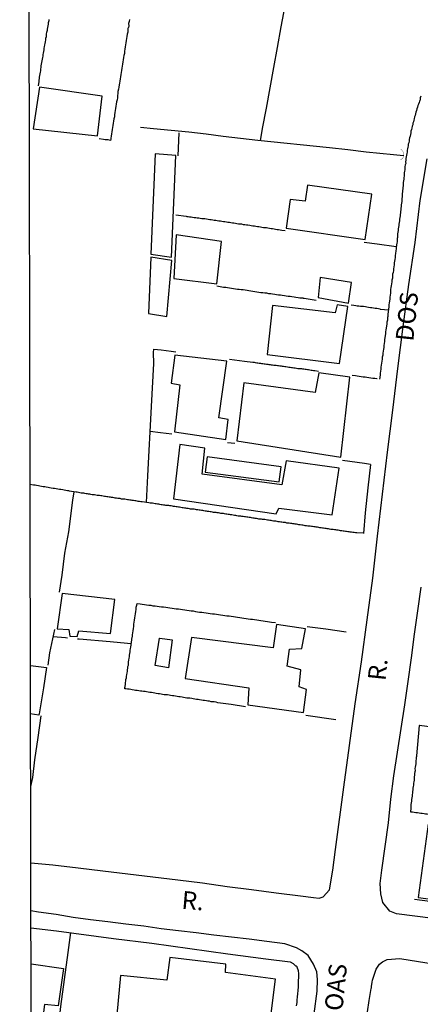
# Model space of a CAD drawing. Units: millimetres. Extents: x 178311 to 180736, y 1660417 to 1663193.
# Drawn here: x 178322 to 178378, y 1662379 to 1662517 of the extents above; entities that cross this region are included whole.
import ezdxf
from ezdxf.enums import TextEntityAlignment as Align

# ---------------------------------------------------------------- set-up
doc = ezdxf.new("R2010")
doc.units = ezdxf.units.MM
doc.header["$MEASUREMENT"] = 0
for name, color, linetype in [('V-BUEIRO', 131, 'Continuous'), ('V-EDIFICACAO', 2, 'Continuous'), ('V-LOTE', 10, 'Continuous'), ('V-NOME_DOS_LOGRADOUROS', 7, 'Continuous'), ('V-QUADRA', 2, 'Continuous'), ('V-TESTADA', 5, 'Continuous'), ('V-VALETA', 173, 'Continuous'), ('X-LIMITE_5000', 7, 'Continuous')]:
    doc.layers.add(name, color=color, linetype=linetype)
doc.styles.get("Standard").update_dxf_attribs({"font": 'txt.shx', "height": 5})

# ---------------------------------------------------------------- blocks, each defined once
blk = doc.blocks.new('305')
at = {"color": 0, "linetype": 'ByBlock', "lineweight": -2, "const_width": 0.05}
blk.add_lwpolyline([(0.73, 0.39, 0.60863), (-0.73, 0.38)], format="xyb", dxfattribs=at)

msp = doc.modelspace()

# ---------------------------------------------------------------- linework, layer by layer
at = {"layer": 'V-EDIFICACAO'}
for points in [[(178325.14, 1662507.31), (178324.24, 1662501.44), (178333.25, 1662500.49), (178333.91, 1662506.05), (178325.14, 1662507.31)], [(178341.33, 1662497.94), (178340.73, 1662483.93), (178343.63, 1662483.51), (178344.21, 1662497.75), (178341.33, 1662497.94)], [(178362.65, 1662493.57), (178362.36, 1662491.34), (178360.25, 1662491.56), (178359.7, 1662487.56), (178370.76, 1662485.98), (178371.68, 1662492.33), (178362.65, 1662493.57)], [(178344.27, 1662486.6), (178343.95, 1662480.5), (178349.98, 1662479.78), (178350.63, 1662485.7), (178344.27, 1662486.6)], [(178340.73, 1662483.48), (178340.39, 1662475.62), (178342.97, 1662475.21), (178343.66, 1662483.01), (178340.73, 1662483.48)], [(178364.44, 1662480.66), (178364.14, 1662477.83), (178368.4, 1662477.05), (178368.84, 1662479.97), (178364.44, 1662480.66)], [(178357.78, 1662476.72), (178357.03, 1662469.88), (178367.15, 1662468.62), (178368.32, 1662476.57), (178366.8, 1662476.81), (178366.56, 1662475.72), (178357.78, 1662476.72)], [(178344.1, 1662469.8), (178343.58, 1662465.86), (178344.8, 1662465.62), (178344.8, 1662465.62), (178344.04, 1662459.06), (178351.23, 1662457.97), (178351.57, 1662460.78), (178350.25, 1662461.01), (178351.35, 1662468.94), (178344.1, 1662469.8)], [(178353.76, 1662465.9), (178352.76, 1662457.79), (178367.34, 1662455.52), (178368.61, 1662466.68), (178364.24, 1662467.29), (178363.76, 1662464.54), (178353.76, 1662465.9)], [(178347.92, 1662453.1), (178348.27, 1662456.77), (178344.77, 1662457.28), (178343.9, 1662449.65), (178358.28, 1662447.57), (178358.66, 1662448.36), (178366.11, 1662447.44), (178367.11, 1662453.98), (178359.67, 1662455), (178359.07, 1662451.62), (178347.92, 1662453.1)], [(178348.61, 1662455.55), (178348.33, 1662453.4), (178358.69, 1662452.05), (178358.96, 1662454.15), (178348.61, 1662455.55)], [(178328.29, 1662436.43), (178327.62, 1662431.46), (178329.23, 1662431.39), (178329.39, 1662430.42), (178330.42, 1662430.4), (178330.63, 1662431.19), (178335.05, 1662430.82), (178335.67, 1662435.56), (178328.29, 1662436.43)], [(178346.41, 1662430.27), (178345.51, 1662424.53), (178354.44, 1662423.23), (178354.31, 1662420.81), (178362.12, 1662419.76), (178362.51, 1662422.98), (178361.49, 1662423.37), (178361.72, 1662425.72), (178359.82, 1662426.25), (178359.82, 1662426.25), (178360.13, 1662428.64), (178361.86, 1662428.71), (178362.37, 1662431.47), (178358.31, 1662432.07), (178357.85, 1662428.83), (178346.41, 1662430.27)], [(178342, 1662430.16), (178343.72, 1662429.91), (178343.21, 1662426.01), (178343.21, 1662426.01), (178341.34, 1662426.33), (178341.93, 1662430.17), (178341.93, 1662430.17), (178342, 1662430.16)], [(178379.58, 1662404.12), (178378.16, 1662393.88), (178389.58, 1662392.38), (178390.91, 1662402.69), (178379.58, 1662404.12)], [(178343.39, 1662385.44), (178342.94, 1662382.29), (178336.49, 1662382.95), (178335.81, 1662375.92), (178346.19, 1662374.53), (178346.5, 1662376.22), (178346.5, 1662376.22), (178349.71, 1662375.71), (178349.56, 1662374.11), (178357, 1662373.15), (178358.19, 1662382.41), (178351.18, 1662383.34), (178351.23, 1662384.53), (178343.39, 1662385.44)]]:
    msp.add_lwpolyline(points, close=True, dxfattribs=at)
for points in [[(178323.85, 1662426.32), (178326.11, 1662426.05), (178325.67, 1662423.23), (178325.1, 1662419.58), (178325.04, 1662419.37), (178323.84, 1662419.55)], [(178323.94, 1662384.58), (178328.47, 1662383.9), (178328.47, 1662383.9), (178328.47, 1662383.9), (178327.74, 1662378.7), (178327.74, 1662378.7), (178325.83, 1662378.87), (178325.83, 1662378.87), (178325.83, 1662378.87), (178325.83, 1662378.87), (178324.22, 1662366.69), (178323.97, 1662366.69)]]:
    msp.add_lwpolyline(points, dxfattribs=at)
at = {"layer": 'V-LOTE'}
for points in [[(178359.72, 1662519.93), (178358.93, 1662515.76), (178358.41, 1662512.87), (178357.91, 1662510.03), (178357.39, 1662507.19), (178356.87, 1662504.35), (178356.32, 1662501.51), (178356.04, 1662499.76)], [(178326.44, 1662516.79), (178326.42, 1662516.57), (178326.36, 1662516.32), (178326.34, 1662516.11), (178326.29, 1662515.89), (178326.25, 1662515.64), (178326.21, 1662515.43), (178326.19, 1662515.21), (178326.12, 1662514.96), (178326.08, 1662514.75), (178326.06, 1662514.53), (178326.04, 1662514.32), (178325.97, 1662514.11), (178325.95, 1662513.9), (178325.91, 1662513.64), (178325.87, 1662513.43), (178325.83, 1662513.21), (178325.78, 1662512.96), (178325.74, 1662512.75), (178325.72, 1662512.53), (178325.68, 1662512.28), (178325.63, 1662512.07), (178325.59, 1662511.85), (178325.57, 1662511.64), (178325.53, 1662511.43), (178325.48, 1662511.22), (178325.44, 1662510.96), (178325.4, 1662510.75), (178325.36, 1662510.53), (178325.32, 1662510.28), (178325.29, 1662510.07), (178325.27, 1662509.85), (178325.25, 1662509.6), (178325.23, 1662509.39), (178325.19, 1662509.17), (178325.14, 1662508.92), (178325.1, 1662508.71), (178325.06, 1662508.49), (178325.04, 1662508.28), (178325.02, 1662508.07), (178324.93, 1662507.46)], [(178337.74, 1662516.79), (178337.67, 1662516.49), (178337.61, 1662516.19), (178337.63, 1662515.89), (178337.61, 1662515.66), (178337.56, 1662515.6), (178337.52, 1662515.53), (178337.52, 1662515.3), (178337.48, 1662515), (178337.41, 1662514.7), (178337.37, 1662514.41), (178337.33, 1662514.11), (178337.27, 1662513.81), (178337.24, 1662513.51), (178337.18, 1662513.21), (178337.14, 1662512.92), (178337.09, 1662512.62), (178337.03, 1662512.32), (178337.01, 1662512.02), (178336.92, 1662511.73), (178336.88, 1662511.43), (178336.84, 1662511.13), (178336.8, 1662510.83), (178336.76, 1662510.53), (178336.71, 1662510.24), (178336.65, 1662509.94), (178336.61, 1662509.64), (178336.56, 1662509.34), (178336.5, 1662509.05), (178336.46, 1662508.75), (178336.41, 1662508.45), (178336.37, 1662508.15), (178336.33, 1662507.86), (178336.27, 1662507.6), (178336.25, 1662507.3), (178336.18, 1662507), (178336.12, 1662506.71), (178336.1, 1662506.41), (178336.07, 1662506.11), (178336.03, 1662505.81), (178335.99, 1662505.52), (178335.93, 1662505.22), (178335.88, 1662504.92), (178335.82, 1662504.62), (178335.78, 1662504.32), (178335.73, 1662504.03), (178335.69, 1662503.73), (178335.65, 1662503.43), (178335.61, 1662503.13), (178335.54, 1662502.84), (178335.5, 1662502.54), (178335.44, 1662502.24), (178335.4, 1662501.94), (178335.35, 1662501.65), (178335.31, 1662501.35), (178335.27, 1662501.05), (178335.22, 1662500.75)], [(178378.53, 1662506.03), (178378.46, 1662505.81), (178378.44, 1662505.56), (178378.44, 1662505.49), (178378.38, 1662505.41), (178378.35, 1662505.35), (178378.29, 1662505.13), (178378.2, 1662504.92), (178378.14, 1662504.71), (178378.06, 1662504.5), (178377.99, 1662504.24), (178377.93, 1662504.03), (178377.86, 1662503.81), (178377.8, 1662503.56), (178377.74, 1662503.35), (178377.67, 1662503.13), (178377.61, 1662502.88), (178377.55, 1662502.67), (178377.5, 1662502.45), (178377.44, 1662502.24), (178377.4, 1662502.03), (178377.33, 1662501.82), (178377.29, 1662501.56), (178377.23, 1662501.35), (178377.16, 1662501.13), (178377.14, 1662500.88), (178377.08, 1662500.67), (178377.04, 1662500.45), (178376.97, 1662500.2), (178376.93, 1662499.99), (178376.91, 1662499.77), (178376.84, 1662499.52), (178376.78, 1662499.31), (178376.76, 1662499.09), (178376.72, 1662498.88), (178376.67, 1662498.67), (178376.65, 1662498.46), (178376.61, 1662498.2), (178376.57, 1662497.99), (178376.53, 1662497.77), (178376.5, 1662497.52), (178376.46, 1662497.31), (178376.42, 1662497.09), (178376.4, 1662496.84), (178376.42, 1662496.63), (178376.35, 1662496.41), (178376.31, 1662496.16), (178376.31, 1662495.95), (178376.29, 1662495.73), (178376.25, 1662495.52), (178376.23, 1662495.31), (178376.19, 1662495.1), (178376.19, 1662494.84), (178376.16, 1662494.63), (178376.14, 1662494.41), (178376.1, 1662494.16), (178376.08, 1662493.95), (178376.06, 1662493.73), (178376.06, 1662493.48), (178376.04, 1662493.27), (178376.01, 1662493.05), (178375.97, 1662492.84), (178375.97, 1662492.63), (178375.93, 1662492.42), (178375.93, 1662492.16), (178375.93, 1662491.95), (178375.89, 1662491.73), (178375.87, 1662491.48), (178375.87, 1662491.27), (178375.84, 1662491.05), (178375.8, 1662490.8), (178375.8, 1662490.59), (178375.76, 1662490.37), (178375.72, 1662490.12), (178375.7, 1662489.91), (178375.68, 1662489.69), (178375.65, 1662489.48), (178375.63, 1662489.27), (178375.59, 1662489.06)], [(178335.22, 1662500.75), (178335.16, 1662500.45), (178335.12, 1662500.16), (178335.1, 1662500.05), (178335.06, 1662499.85), (178334.76, 1662499.9), (178334.63, 1662499.92), (178334.34, 1662499.92), (178334.08, 1662499.96), (178333.5, 1662500.05)], [(178344.54, 1662497.67), (178344.7, 1662500.92)], [(178344.21, 1662489.41), (178345.69, 1662489.23), (178345.75, 1662489.2), (178345.95, 1662489.2), (178346.16, 1662489.16), (178346.37, 1662489.12), (178346.58, 1662489.1), (178346.8, 1662489.07), (178347.01, 1662489.03), (178347.22, 1662488.99), (178347.44, 1662488.99), (178347.65, 1662488.97), (178347.86, 1662488.93), (178348.07, 1662488.93), (178348.29, 1662488.9), (178348.54, 1662488.86), (178348.75, 1662488.82), (178348.97, 1662488.77), (178349.18, 1662488.77), (178349.39, 1662488.73), (178349.6, 1662488.69), (178349.82, 1662488.67), (178350.03, 1662488.63), (178350.24, 1662488.58), (178350.46, 1662488.56), (178350.67, 1662488.52), (178350.88, 1662488.5), (178351.09, 1662488.48), (178351.31, 1662488.43), (178351.52, 1662488.41), (178351.73, 1662488.39), (178351.94, 1662488.35), (178352.16, 1662488.31), (178352.37, 1662488.29), (178352.58, 1662488.26), (178352.79, 1662488.22), (178353.01, 1662488.18), (178353.22, 1662488.16), (178353.43, 1662488.14), (178353.65, 1662488.09), (178353.9, 1662488.05), (178354.11, 1662488.03), (178354.33, 1662488.01), (178354.58, 1662487.97), (178354.79, 1662487.92), (178355.01, 1662487.9), (178355.22, 1662487.86), (178355.43, 1662487.84), (178355.64, 1662487.8), (178355.86, 1662487.78), (178356.07, 1662487.75), (178356.28, 1662487.71), (178356.5, 1662487.67), (178356.71, 1662487.65), (178356.92, 1662487.63), (178357.13, 1662487.58), (178357.35, 1662487.54), (178357.56, 1662487.52), (178357.77, 1662487.5), (178357.98, 1662487.46), (178358.2, 1662487.41), (178358.41, 1662487.39), (178358.62, 1662487.37), (178358.83, 1662487.33), (178359.05, 1662487.29), (178359.52, 1662487.23)], [(178375.59, 1662489.06), (178375.55, 1662488.8), (178375.55, 1662488.59), (178375.5, 1662488.37), (178375.46, 1662488.12), (178375.44, 1662487.91), (178375.42, 1662487.69), (178375.38, 1662487.44), (178375.36, 1662487.23), (178375.33, 1662487.01), (178375.29, 1662486.76), (178375.29, 1662486.55), (178375.27, 1662486.41), (178375.29, 1662486.33), (178375.29, 1662486.2), (178375.25, 1662486.18), (178375.25, 1662486.08), (178375.21, 1662485.87), (178375.21, 1662485.65), (178375.19, 1662485.44), (178375.14, 1662485.23), (178375.04, 1662484.3), (178374.99, 1662484.1), (178374.97, 1662483.99), (178374.95, 1662483.74), (178374.93, 1662483.44), (178374.89, 1662483.19), (178374.84, 1662482.93), (178374.82, 1662482.68), (178374.8, 1662482.42), (178374.74, 1662482.12), (178374.7, 1662481.87), (178374.7, 1662481.61), (178374.65, 1662481.36), (178374.59, 1662481.1), (178374.57, 1662480.8), (178374.55, 1662480.55), (178374.5, 1662480.29), (178374.46, 1662480.04), (178374.44, 1662479.78), (178374.4, 1662479.49), (178374.35, 1662479.23), (178374.31, 1662478.97), (178374.31, 1662478.72), (178374.27, 1662478.46), (178374.23, 1662478.17), (178374.19, 1662477.91), (178374.19, 1662477.66), (178374.14, 1662477.36), (178374.1, 1662477.1), (178374.06, 1662476.81), (178374.04, 1662476.55), (178373.93, 1662475.53), (178373.93, 1662475.44), (178373.91, 1662475.23), (178373.91, 1662475.14), (178373.85, 1662475.08), (178373.85, 1662474.93), (178373.85, 1662474.68), (178373.8, 1662474.42), (178373.76, 1662474.13), (178373.72, 1662473.87), (178373.67, 1662473.57), (178373.65, 1662473.32), (178373.61, 1662473.06), (178373.59, 1662472.76), (178373.55, 1662472.51), (178373.5, 1662472.21), (178373.46, 1662471.96), (178373.44, 1662471.7), (178373.4, 1662471.4), (178373.38, 1662471.15), (178373.34, 1662470.85), (178373.29, 1662470.6), (178373.25, 1662470.34), (178373.21, 1662470.04), (178373.21, 1662469.79), (178373.14, 1662469.49), (178373.12, 1662469.23), (178373.08, 1662468.94), (178373.04, 1662468.64), (178372.99, 1662468.38), (178372.95, 1662468.09), (178372.95, 1662467.83), (178372.91, 1662467.53), (178372.85, 1662467.28), (178372.83, 1662467.02), (178372.78, 1662466.72), (178372.78, 1662466.63), (178372.74, 1662466.44)], [(178375.11, 1662484.94), (178372.44, 1662485.3), (178370.61, 1662485.55)], [(178363.87, 1662477.45), (178362.18, 1662477.69), (178362.06, 1662477.69), (178362.06, 1662477.74), (178361.85, 1662477.76), (178361.6, 1662477.76), (178361.34, 1662477.8), (178361.05, 1662477.87), (178360.79, 1662477.89), (178360.49, 1662477.93), (178360.24, 1662477.97), (178359.98, 1662478.01), (178359.69, 1662478.06), (178359.43, 1662478.08), (178359.13, 1662478.14), (178358.88, 1662478.16), (178358.62, 1662478.18), (178358.32, 1662478.23), (178358.07, 1662478.27), (178357.77, 1662478.31), (178357.52, 1662478.35), (178357.26, 1662478.38), (178356.96, 1662478.44), (178356.71, 1662478.46), (178356.41, 1662478.5), (178356.15, 1662478.52), (178355.86, 1662478.57), (178355.56, 1662478.61), (178355.3, 1662478.65), (178355.01, 1662478.69), (178354.75, 1662478.74), (178354.45, 1662478.78), (178354.2, 1662478.82), (178353.94, 1662478.86), (178353.65, 1662478.91), (178353.39, 1662478.93), (178353.09, 1662478.97), (178352.84, 1662478.99), (178352.58, 1662479.03), (178352.28, 1662479.08), (178352.03, 1662479.12), (178351.73, 1662479.16), (178351.48, 1662479.2), (178351.22, 1662479.23), (178350.92, 1662479.25), (178350.67, 1662479.29), (178349.95, 1662479.42)], [(178373.99, 1662476.09), (178372.87, 1662476.19), (178372.83, 1662476.23), (178372.62, 1662476.27), (178372.36, 1662476.31), (178372.15, 1662476.31), (178371.89, 1662476.36), (178371.68, 1662476.4), (178371.47, 1662476.42), (178371.21, 1662476.44), (178371, 1662476.48), (178370.79, 1662476.53), (178370.53, 1662476.57), (178370.32, 1662476.57), (178370.11, 1662476.61), (178369.85, 1662476.65), (178369.64, 1662476.65), (178369.43, 1662476.7), (178369.17, 1662476.74), (178368.79, 1662476.76)], [(178340.1, 1662449.15), (178340.3, 1662452.9), (178340.82, 1662462.6), (178341.12, 1662468.61), (178341.1, 1662470.14), (178341.16, 1662470.64), (178342.16, 1662470.51), (178343.58, 1662470.33), (178344.21, 1662470.25)], [(178351.75, 1662469.22), (178353.86, 1662468.95), (178354.99, 1662468.79), (178355.18, 1662468.78), (178355.35, 1662468.74), (178355.56, 1662468.72), (178355.73, 1662468.7), (178355.9, 1662468.68), (178356.07, 1662468.66), (178356.24, 1662468.63), (178356.41, 1662468.61), (178356.58, 1662468.57), (178356.75, 1662468.57), (178356.92, 1662468.53), (178357.09, 1662468.53), (178357.26, 1662468.49), (178357.43, 1662468.47), (178357.6, 1662468.44), (178357.77, 1662468.44), (178357.94, 1662468.4), (178358.11, 1662468.38), (178358.28, 1662468.36), (178358.45, 1662468.34), (178358.62, 1662468.32), (178358.79, 1662468.3), (178358.96, 1662468.27), (178359.13, 1662468.23), (178359.3, 1662468.23), (178359.47, 1662468.19), (178359.64, 1662468.19), (178359.86, 1662468.15), (178360.03, 1662468.12), (178360.24, 1662468.1), (178360.41, 1662468.06), (178360.58, 1662468.06), (178360.75, 1662468.02), (178360.96, 1662468.02), (178361.13, 1662467.98), (178361.3, 1662467.93), (178361.47, 1662467.93), (178361.64, 1662467.89), (178361.81, 1662467.89), (178361.98, 1662467.85), (178362.15, 1662467.85), (178362.32, 1662467.81), (178362.49, 1662467.81), (178362.66, 1662467.76), (178362.83, 1662467.76), (178363, 1662467.72), (178363.17, 1662467.68), (178363.34, 1662467.68), (178363.51, 1662467.64), (178363.68, 1662467.64), (178364.2, 1662467.55)], [(178369.64, 1662466.83), (178369.38, 1662466.87), (178368.93, 1662466.91)], [(178372.42, 1662466.47), (178372.36, 1662466.47), (178372.11, 1662466.51), (178371.81, 1662466.53), (178371.55, 1662466.57), (178371.25, 1662466.61), (178371, 1662466.66), (178370.74, 1662466.7), (178370.45, 1662466.72), (178370.19, 1662466.74), (178369.89, 1662466.78), (178369.64, 1662466.83)], [(178340.64, 1662459.15), (178342.09, 1662458.96), (178343.64, 1662458.75)], [(178351.45, 1662457.57), (178352.5, 1662457.44)], [(178367.58, 1662455.09), (178370.67, 1662454.66), (178371.48, 1662454.5)], [(178371.48, 1662454.49), (178371.11, 1662451.22), (178370.74, 1662447.72), (178370.5, 1662444.83)], [(178335.74, 1662449.77), (178335.57, 1662449.81), (178335.4, 1662449.84), (178335.23, 1662449.86), (178335.06, 1662449.88), (178334.89, 1662449.9), (178334.72, 1662449.94), (178334.55, 1662449.96), (178334.38, 1662449.98), (178334.21, 1662450.01), (178334.04, 1662450.03), (178333.87, 1662450.07), (178333.7, 1662450.09), (178333.53, 1662450.11), (178333.36, 1662450.13), (178333.19, 1662450.15), (178333.02, 1662450.2), (178332.85, 1662450.22), (178332.68, 1662450.24), (178332.51, 1662450.24), (178332.34, 1662450.28), (178332.17, 1662450.32), (178332, 1662450.32), (178331.83, 1662450.37), (178331.66, 1662450.37), (178331.49, 1662450.41), (178331.32, 1662450.45), (178331.14, 1662450.45), (178330.97, 1662450.47), (178330.76, 1662450.49), (178330.59, 1662450.54), (178330.42, 1662450.58), (178330.25, 1662450.58), (178329.3, 1662450.73), (178329.29, 1662450.77), (178329.06, 1662450.79), (178328.81, 1662450.83), (178328.59, 1662450.88), (178328.38, 1662450.92), (178328.13, 1662450.96), (178327.91, 1662450.98), (178327.7, 1662451), (178327.44, 1662451.07), (178327.23, 1662451.11), (178327.02, 1662451.13), (178326.76, 1662451.17), (178326.55, 1662451.22), (178326.34, 1662451.26), (178326.08, 1662451.3), (178325.87, 1662451.33), (178325.66, 1662451.35), (178325.4, 1662451.39), (178325.19, 1662451.45), (178324.98, 1662451.47), (178324.72, 1662451.52), (178324.51, 1662451.56), (178324.3, 1662451.6), (178323.79, 1662451.67)], [(178329.95, 1662450.63), (178329.75, 1662449.48), (178329.17, 1662445.06), (178328.64, 1662442.05), (178328.24, 1662438.97), (178327.9, 1662436.6)], [(178353.48, 1662447.2), (178353.31, 1662447.22), (178353.14, 1662447.26), (178352.96, 1662447.26), (178352.79, 1662447.3), (178352.62, 1662447.35), (178352.45, 1662447.35), (178352.24, 1662447.39), (178352.07, 1662447.41), (178351.9, 1662447.43), (178351.73, 1662447.47), (178351.56, 1662447.47), (178351.39, 1662447.52), (178351.22, 1662447.54), (178351.05, 1662447.56), (178350.88, 1662447.6), (178350.71, 1662447.6), (178350.54, 1662447.62), (178350.37, 1662447.64), (178350.2, 1662447.69), (178350.03, 1662447.71), (178349.86, 1662447.73), (178349.69, 1662447.77), (178349.52, 1662447.77), (178349.35, 1662447.81), (178349.18, 1662447.84), (178349.01, 1662447.86), (178348.84, 1662447.9), (178348.67, 1662447.9), (178348.5, 1662447.94), (178348.33, 1662447.96), (178348.16, 1662447.98), (178347.99, 1662448.01), (178347.82, 1662448.03), (178347.65, 1662448.07), (178347.48, 1662448.07), (178347.31, 1662448.11), (178347.14, 1662448.11), (178346.97, 1662448.16), (178346.8, 1662448.2), (178346.63, 1662448.2), (178346.46, 1662448.24), (178346.29, 1662448.24), (178346.12, 1662448.28), (178345.95, 1662448.3), (178345.78, 1662448.33), (178345.61, 1662448.37), (178345.44, 1662448.37), (178345.27, 1662448.41), (178345.1, 1662448.41), (178344.93, 1662448.45), (178344.76, 1662448.5), (178344.59, 1662448.5), (178344.42, 1662448.54), (178344.25, 1662448.54), (178344.08, 1662448.58), (178343.91, 1662448.58), (178343.74, 1662448.62), (178343.56, 1662448.67), (178343.39, 1662448.67), (178343.22, 1662448.71), (178343.05, 1662448.73), (178342.84, 1662448.75), (178342.67, 1662448.79), (178342.5, 1662448.79), (178342.33, 1662448.84), (178342.16, 1662448.84), (178341.99, 1662448.88), (178341.82, 1662448.92), (178341.65, 1662448.92), (178341.48, 1662448.96), (178341.31, 1662448.96), (178341.14, 1662449.01), (178340.97, 1662449.05), (178340.8, 1662449.05), (178340.63, 1662449.07), (178340.46, 1662449.09), (178339.5, 1662449.24), (178339.48, 1662449.26), (178339.31, 1662449.26), (178339.14, 1662449.3), (178338.97, 1662449.3), (178338.8, 1662449.35), (178338.63, 1662449.37), (178338.46, 1662449.39), (178338.29, 1662449.43), (178338.12, 1662449.43), (178337.95, 1662449.47), (178337.78, 1662449.47), (178337.61, 1662449.52), (178337.44, 1662449.54), (178337.27, 1662449.56), (178337.1, 1662449.6), (178336.93, 1662449.6), (178336.76, 1662449.64), (178336.59, 1662449.64), (178336.42, 1662449.69), (178336.25, 1662449.71), (178336.08, 1662449.73), (178335.91, 1662449.75), (178335.74, 1662449.77)], [(178370.5, 1662444.85), (178369.57, 1662444.9), (178369.38, 1662444.92), (178369.21, 1662444.94), (178369, 1662444.96), (178368.83, 1662444.99), (178368.66, 1662445.01), (178368.49, 1662445.05), (178368.32, 1662445.05), (178368.15, 1662445.09), (178367.98, 1662445.09), (178367.81, 1662445.14), (178367.64, 1662445.16), (178367.47, 1662445.18), (178367.3, 1662445.2), (178367.13, 1662445.22), (178366.96, 1662445.26), (178366.79, 1662445.26), (178366.62, 1662445.31), (178366.45, 1662445.33), (178366.28, 1662445.35), (178366.11, 1662445.39), (178365.94, 1662445.39), (178365.77, 1662445.43), (178365.6, 1662445.46), (178365.43, 1662445.48), (178365.26, 1662445.5), (178365.09, 1662445.52), (178364.92, 1662445.56), (178364.75, 1662445.56), (178364.58, 1662445.6), (178364.41, 1662445.6), (178364.24, 1662445.65), (178364.07, 1662445.69), (178363.9, 1662445.69), (178363.73, 1662445.73), (178363.56, 1662445.73), (178363.39, 1662445.77), (178363.22, 1662445.77), (178363.05, 1662445.82), (178362.88, 1662445.86), (178362.71, 1662445.86), (178362.54, 1662445.9), (178362.36, 1662445.9), (178362.19, 1662445.94), (178362.02, 1662445.97), (178361.85, 1662445.99), (178361.64, 1662446.03), (178361.47, 1662446.03), (178361.3, 1662446.07), (178361.13, 1662446.11), (178360.96, 1662446.11), (178360.79, 1662446.16), (178360.62, 1662446.18), (178360.45, 1662446.2), (178360.28, 1662446.22), (178360.11, 1662446.24), (178359.94, 1662446.26), (178359.77, 1662446.28), (178359.6, 1662446.33), (178359.43, 1662446.33), (178359.26, 1662446.37), (178359.09, 1662446.39), (178358.92, 1662446.41), (178358.75, 1662446.45), (178358.58, 1662446.45), (178358.41, 1662446.5), (178358.24, 1662446.52), (178358.07, 1662446.54), (178357.9, 1662446.54), (178357.73, 1662446.58), (178357.56, 1662446.62), (178357.39, 1662446.62), (178357.22, 1662446.67), (178357.05, 1662446.67), (178356.88, 1662446.71), (178356.71, 1662446.75), (178356.54, 1662446.75), (178356.37, 1662446.79), (178356.2, 1662446.82), (178356.03, 1662446.84), (178355.86, 1662446.84), (178355.69, 1662446.88), (178355.52, 1662446.92), (178355.35, 1662446.92), (178355.18, 1662446.96), (178355.01, 1662446.96), (178354.84, 1662447.01), (178354.67, 1662447.05), (178354.5, 1662447.05), (178354.33, 1662447.09), (178354.16, 1662447.09), (178353.99, 1662447.13), (178353.82, 1662447.13), (178353.65, 1662447.18), (178353.48, 1662447.2)], [(178338.52, 1662433.29), (178338.56, 1662433.59), (178338.61, 1662433.89), (178338.65, 1662434.19), (178338.69, 1662434.48), (178338.75, 1662434.78), (178338.75, 1662434.82), (178338.8, 1662435.01), (178339.23, 1662434.97), (178339.52, 1662434.93), (178339.82, 1662434.88), (178340.12, 1662434.84), (178340.42, 1662434.8), (178340.72, 1662434.76), (178341.01, 1662434.71), (178341.31, 1662434.67), (178341.61, 1662434.63), (178341.91, 1662434.61), (178342.2, 1662434.57), (178342.5, 1662434.54), (178342.8, 1662434.5), (178343.1, 1662434.46), (178343.39, 1662434.42), (178343.69, 1662434.37), (178343.99, 1662434.33), (178344.29, 1662434.29), (178344.59, 1662434.25), (178344.88, 1662434.2), (178345.18, 1662434.16), (178345.48, 1662434.12), (178345.78, 1662434.08), (178346.07, 1662434.03), (178346.37, 1662433.99), (178346.67, 1662433.97), (178346.97, 1662433.91), (178347.27, 1662433.86), (178347.56, 1662433.82), (178347.86, 1662433.78), (178348.16, 1662433.74), (178348.46, 1662433.72), (178348.75, 1662433.67), (178349.05, 1662433.61), (178349.35, 1662433.59), (178349.65, 1662433.57), (178349.94, 1662433.5), (178350.2, 1662433.46), (178350.5, 1662433.44), (178350.8, 1662433.4), (178351.09, 1662433.33), (178351.39, 1662433.31), (178351.69, 1662433.27), (178351.99, 1662433.23), (178352.28, 1662433.18), (178352.58, 1662433.14), (178352.88, 1662433.1), (178353.18, 1662433.06), (178353.48, 1662433.01), (178353.77, 1662432.97), (178354.07, 1662432.93), (178354.37, 1662432.89), (178354.67, 1662432.84), (178354.96, 1662432.8), (178355.26, 1662432.76), (178355.56, 1662432.72), (178355.86, 1662432.67), (178356.15, 1662432.63), (178356.45, 1662432.59), (178356.75, 1662432.55), (178357.05, 1662432.5), (178357.35, 1662432.46), (178357.64, 1662432.42), (178358.2, 1662432.35)], [(178353.99, 1662420.57), (178351.99, 1662420.87), (178350.1, 1662421.12), (178349.86, 1662421.19), (178349.6, 1662421.23), (178349.39, 1662421.25), (178349.18, 1662421.27), (178348.92, 1662421.32), (178348.71, 1662421.36), (178348.5, 1662421.4), (178348.24, 1662421.42), (178348.03, 1662421.44), (178347.82, 1662421.49), (178347.56, 1662421.53), (178347.35, 1662421.57), (178347.14, 1662421.57), (178346.88, 1662421.61), (178346.67, 1662421.66), (178346.46, 1662421.7), (178346.2, 1662421.74), (178345.99, 1662421.76), (178345.78, 1662421.78), (178345.52, 1662421.83), (178345.31, 1662421.87), (178345.1, 1662421.91), (178344.84, 1662421.93), (178344.63, 1662421.95), (178344.42, 1662422), (178344.16, 1662422.04), (178343.95, 1662422.08), (178343.74, 1662422.08), (178343.48, 1662422.12), (178343.27, 1662422.17), (178343.05, 1662422.21), (178342.8, 1662422.25), (178342.59, 1662422.25), (178342.37, 1662422.29), (178342.16, 1662422.34), (178341.95, 1662422.38), (178341.74, 1662422.38), (178341.48, 1662422.42), (178341.27, 1662422.46), (178341.06, 1662422.51), (178340.8, 1662422.55), (178340.59, 1662422.55), (178340.37, 1662422.59), (178340.12, 1662422.63), (178339.91, 1662422.68), (178339.69, 1662422.68), (178339.48, 1662422.72), (178339.27, 1662422.76), (178339.06, 1662422.78), (178338.8, 1662422.83), (178338.59, 1662422.85), (178338.38, 1662422.89), (178338.12, 1662422.93), (178337.91, 1662422.97), (178337.7, 1662423), (178337.44, 1662423.02), (178337.23, 1662423.08), (178337.14, 1662423.06), (178337.07, 1662423.08), (178337.07, 1662423.32), (178337.12, 1662423.36), (178337.12, 1662423.43), (178337.16, 1662423.68), (178337.18, 1662423.94), (178337.2, 1662424.15), (178337.24, 1662424.36), (178337.29, 1662424.62), (178337.31, 1662424.83), (178337.35, 1662425.04), (178337.39, 1662425.3), (178337.44, 1662425.51), (178337.44, 1662425.72), (178337.48, 1662425.98), (178337.52, 1662426.19), (178337.57, 1662426.4), (178337.59, 1662426.66), (178337.61, 1662426.87), (178337.65, 1662427.08), (178337.69, 1662427.34), (178337.71, 1662427.55), (178337.73, 1662427.76), (178337.78, 1662428.02), (178337.82, 1662428.23), (178337.84, 1662428.44), (178337.88, 1662428.7), (178337.9, 1662428.91), (178338.12, 1662430.3), (178338.14, 1662430.4), (178338.16, 1662430.61), (178338.2, 1662430.91), (178338.24, 1662431.21), (178338.29, 1662431.51), (178338.33, 1662431.8), (178338.33, 1662432.1), (178338.39, 1662432.4), (178338.42, 1662432.7), (178338.46, 1662433), (178338.52, 1662433.29)], [(178327.23, 1662431.38), (178326.54, 1662428.13), (178326.31, 1662426.38)], [(178368.1, 1662430.99), (178365.23, 1662431.41), (178362.64, 1662431.75)], [(178327.02, 1662430.39), (178328.77, 1662430.24), (178329.06, 1662430.21)], [(178337.97, 1662429.37), (178336.48, 1662429.51), (178335.01, 1662429.66), (178330.7, 1662430.02), (178330.47, 1662430.03)], [(178325.32, 1662419.29), (178324.89, 1662416.27), (178324.43, 1662413.14), (178324.13, 1662410.64), (178323.88, 1662409.39)], [(178366.63, 1662418.73), (178362.42, 1662419.34)], [(178378.34, 1662417.92), (178378.33, 1662417.92), (178377.94, 1662413.71), (178377.95, 1662413.64), (178377.93, 1662413.58), (178377.91, 1662413.47), (178377.88, 1662413.26), (178377.84, 1662413), (178377.84, 1662412.79), (178377.82, 1662412.58), (178377.78, 1662412.32), (178377.76, 1662412.11), (178377.72, 1662411.9), (178377.74, 1662411.64), (178377.76, 1662411.6), (178377.71, 1662411.43), (178377.67, 1662411.22), (178377.65, 1662410.96), (178377.63, 1662410.75), (178377.63, 1662410.54), (178377.59, 1662410.28), (178377.54, 1662410.07), (178377.52, 1662409.86), (178377.5, 1662409.6), (178377.48, 1662409.39), (178377.44, 1662409.18), (178377.42, 1662408.92), (178377.38, 1662408.71), (178377.38, 1662408.5), (178377.33, 1662408.24), (178377.31, 1662408.03), (178377.29, 1662407.82), (178377.25, 1662407.56), (178377.25, 1662407.35), (178377.2, 1662407.13), (178377.16, 1662406.88), (178377.14, 1662406.67), (178377.12, 1662406.45), (178377.12, 1662406.2), (178377.08, 1662405.99), (178377.08, 1662405.88), (178377.1, 1662405.87)], [(178382.09, 1662417.44), (178378.34, 1662417.92)], [(178377.1, 1662405.87), (178377.38, 1662405.83), (178377.63, 1662405.79), (178377.85, 1662405.75), (178378.06, 1662405.75), (178378.32, 1662405.71), (178378.53, 1662405.66), (178378.74, 1662405.66), (178379, 1662405.62), (178379.21, 1662405.58), (178379.42, 1662405.58), (178379.68, 1662405.54), (178379.89, 1662405.51), (178380.1, 1662405.49), (178380.53, 1662405.4)], [(178323.93, 1662389.61), (178327.5, 1662389.21), (178335.51, 1662388.14), (178340.87, 1662387.45), (178346.2, 1662386.73), (178351.49, 1662385.98), (178356.82, 1662385.29), (178360.26, 1662384.83), (178360.64, 1662384.63), (178360.99, 1662384.28), (178361.07, 1662384.27), (178361.11, 1662384.23), (178361.15, 1662384.18), (178361.19, 1662384.14), (178361.34, 1662383.65), (178361.38, 1662383.53), (178361.4, 1662383.27), (178361.4, 1662383.06), (178361.4, 1662382.81), (178361.4, 1662382.55), (178361.38, 1662382.34), (178361.38, 1662382.08), (178361.36, 1662381.87), (178361.34, 1662381.66), (178361.34, 1662381.4), (178361.34, 1662381.19), (178361.32, 1662380.98), (178361.3, 1662380.72), (178361.28, 1662380.51), (178361.25, 1662380.3), (178361.23, 1662380.04), (178361.23, 1662379.83), (178361.19, 1662379.62), (178361.17, 1662379.36), (178361.17, 1662379.15), (178361.13, 1662378.93), (178361.09, 1662378.68)], [(178329.46, 1662388.95), (178329.11, 1662386.18), (178328.06, 1662378.61), (178327.44, 1662373.24), (178326.69, 1662367.87), (178326.31, 1662364.42)]]:
    msp.add_lwpolyline(points, dxfattribs=at)
at = {"layer": 'V-QUADRA'}
for points in [[(178323.91, 1662398.73), (178327, 1662398.44), (178330.53, 1662398.02), (178334.02, 1662397.6), (178337.51, 1662397.18), (178341, 1662396.76), (178344.49, 1662396.34), (178347.98, 1662395.92), (178351.41, 1662395.39), (178354.84, 1662394.96), (178358.27, 1662394.53), (178361.7, 1662394.1), (178363.5, 1662393.87), (178364.29, 1662393.77), (178364.84, 1662393.93), (178365.76, 1662394.93), (178366.21, 1662397.69), (178366.6, 1662400.57), (178367.77, 1662409.29), (178368.55, 1662415.13), (178369.36, 1662420.97), (178370.24, 1662426.84), (178371.02, 1662432.71), (178371.8, 1662438.58), (178372.49, 1662444.45), (178373.18, 1662450.32), (178373.87, 1662456.19), (178374.62, 1662462.06), (178375.34, 1662467.93), (178376.06, 1662473.8), (178376.87, 1662479.67), (178377.75, 1662485.54), (178378.44, 1662491.41), (178379.44, 1662497.25)], [(178380.28, 1662390.91), (178377.71, 1662391.25), (178375.14, 1662391.59), (178374.22, 1662391.93), (178373.24, 1662393.14), (178372.93, 1662394.37), (178372.83, 1662395.84), (178373.07, 1662397.68), (178373.53, 1662400.99), (178373.99, 1662404.3), (178374.35, 1662407.61), (178374.74, 1662410.91), (178375.28, 1662414.21), (178375.78, 1662417.51), (178376.28, 1662420.81), (178376.78, 1662424.11), (178377.22, 1662427.41), (178377.66, 1662430.71), (178378.12, 1662434.01), (178378.58, 1662437.31)], [(178363.61, 1662377.58), (178364.02, 1662380.73), (178364.06, 1662382.36), (178363.98, 1662383.47), (178363.52, 1662384.54), (178362.77, 1662385.74), (178361.88, 1662386.37), (178361.12, 1662386.82), (178359.49, 1662387.38), (178356.97, 1662387.7), (178354.5, 1662388.02), (178352.03, 1662388.31), (178349.56, 1662388.6), (178347.09, 1662388.89), (178344.62, 1662389.18), (178342.17, 1662389.48), (178339.72, 1662389.83), (178337.22, 1662390.13), (178334.72, 1662390.43), (178332.27, 1662390.75), (178329.82, 1662391.07), (178327.45, 1662391.47), (178325, 1662391.79), (178323.9, 1662391.97)], [(178370.82, 1662376.27), (178371.31, 1662379.45), (178371.57, 1662381.13), (178371.61, 1662381.19), (178371.63, 1662381.44), (178371.67, 1662381.7), (178371.74, 1662382), (178371.79, 1662382.29), (178372.3, 1662383.84), (178372.73, 1662384.53), (178373.15, 1662384.84), (178373.83, 1662385.18), (178375.6, 1662385.32), (178378.23, 1662384.9), (178380.86, 1662384.5), (178388.79, 1662383.36), (178394.19, 1662382.72), (178399.59, 1662382.02), (178404.99, 1662381.28), (178410.39, 1662380.58), (178415.79, 1662379.88), (178421.22, 1662379.05), (178426.75, 1662378.31)]]:
    msp.add_lwpolyline(points, dxfattribs=at)
at = {"layer": 'V-TESTADA'}
for points in [[(178378.53, 1662506.03), (178378.46, 1662505.81), (178378.44, 1662505.56), (178378.44, 1662505.49), (178378.38, 1662505.41), (178378.35, 1662505.35), (178378.29, 1662505.13), (178378.2, 1662504.92), (178378.14, 1662504.71), (178378.06, 1662504.5), (178377.99, 1662504.24), (178377.93, 1662504.03), (178377.86, 1662503.81), (178377.8, 1662503.56), (178377.74, 1662503.35), (178377.67, 1662503.13), (178377.61, 1662502.88), (178377.55, 1662502.67), (178377.5, 1662502.45), (178377.44, 1662502.24), (178377.4, 1662502.03), (178377.33, 1662501.82), (178377.29, 1662501.56), (178377.23, 1662501.35), (178377.16, 1662501.13), (178377.14, 1662500.88), (178377.08, 1662500.67), (178377.04, 1662500.45), (178376.97, 1662500.2), (178376.93, 1662499.99), (178376.91, 1662499.77), (178376.84, 1662499.52), (178376.78, 1662499.31), (178376.76, 1662499.09), (178376.72, 1662498.88), (178376.67, 1662498.67), (178376.65, 1662498.46), (178376.61, 1662498.2), (178376.57, 1662497.99), (178376.53, 1662497.77), (178376.5, 1662497.52), (178376.46, 1662497.31), (178376.42, 1662497.09), (178376.4, 1662496.84), (178376.42, 1662496.63), (178376.35, 1662496.41), (178376.31, 1662496.16), (178376.31, 1662495.95), (178376.29, 1662495.73), (178376.25, 1662495.52), (178376.23, 1662495.31), (178376.19, 1662495.1), (178376.19, 1662494.84), (178376.16, 1662494.63), (178376.14, 1662494.41), (178376.1, 1662494.16), (178376.08, 1662493.95), (178376.06, 1662493.73), (178376.06, 1662493.48), (178376.04, 1662493.27), (178376.01, 1662493.05), (178375.97, 1662492.84), (178375.97, 1662492.63), (178375.93, 1662492.42), (178375.93, 1662492.16), (178375.93, 1662491.95), (178375.89, 1662491.73), (178375.87, 1662491.48), (178375.87, 1662491.27), (178375.84, 1662491.05), (178375.8, 1662490.8), (178375.8, 1662490.59), (178375.76, 1662490.37), (178375.72, 1662490.12), (178375.7, 1662489.91), (178375.68, 1662489.69), (178375.65, 1662489.48), (178375.63, 1662489.27), (178375.59, 1662489.06)], [(178375.59, 1662489.06), (178375.55, 1662488.8), (178375.55, 1662488.59), (178375.5, 1662488.37), (178375.46, 1662488.12), (178375.44, 1662487.91), (178375.42, 1662487.69), (178375.38, 1662487.44), (178375.36, 1662487.23), (178375.33, 1662487.01), (178375.29, 1662486.76), (178375.29, 1662486.55), (178375.27, 1662486.41), (178375.29, 1662486.33), (178375.29, 1662486.2), (178375.25, 1662486.18), (178375.25, 1662486.08), (178375.21, 1662485.87), (178375.21, 1662485.65), (178375.19, 1662485.44), (178375.14, 1662485.23), (178375.04, 1662484.3), (178374.99, 1662484.1), (178374.97, 1662483.99), (178374.95, 1662483.74), (178374.93, 1662483.44), (178374.89, 1662483.19), (178374.84, 1662482.93), (178374.82, 1662482.68), (178374.8, 1662482.42), (178374.74, 1662482.12), (178374.7, 1662481.87), (178374.7, 1662481.61), (178374.65, 1662481.36), (178374.59, 1662481.1), (178374.57, 1662480.8), (178374.55, 1662480.55), (178374.5, 1662480.29), (178374.46, 1662480.04), (178374.44, 1662479.78), (178374.4, 1662479.49), (178374.35, 1662479.23), (178374.31, 1662478.97), (178374.31, 1662478.72), (178374.27, 1662478.46), (178374.23, 1662478.17), (178374.19, 1662477.91), (178374.19, 1662477.66), (178374.14, 1662477.36), (178374.1, 1662477.1), (178374.06, 1662476.81), (178374.04, 1662476.55), (178373.93, 1662475.53), (178373.93, 1662475.44), (178373.91, 1662475.23), (178373.91, 1662475.14), (178373.85, 1662475.08), (178373.85, 1662474.93), (178373.85, 1662474.68), (178373.8, 1662474.42), (178373.76, 1662474.13), (178373.72, 1662473.87), (178373.67, 1662473.57), (178373.65, 1662473.32), (178373.61, 1662473.06), (178373.59, 1662472.76), (178373.55, 1662472.51), (178373.5, 1662472.21), (178373.46, 1662471.96), (178373.44, 1662471.7), (178373.4, 1662471.4), (178373.38, 1662471.15), (178373.34, 1662470.85), (178373.29, 1662470.6), (178373.25, 1662470.34), (178373.21, 1662470.04), (178373.21, 1662469.79), (178373.14, 1662469.49), (178373.12, 1662469.23), (178373.08, 1662468.94), (178373.04, 1662468.64), (178372.99, 1662468.38), (178372.95, 1662468.09), (178372.95, 1662467.83), (178372.91, 1662467.53), (178372.85, 1662467.28), (178372.83, 1662467.02), (178372.78, 1662466.72), (178372.78, 1662466.63), (178372.74, 1662466.44)], [(178371.48, 1662454.49), (178371.11, 1662451.22), (178370.74, 1662447.72), (178370.5, 1662444.83)], [(178378.34, 1662417.92), (178378.33, 1662417.92), (178377.94, 1662413.71), (178377.95, 1662413.64), (178377.93, 1662413.58), (178377.91, 1662413.47), (178377.88, 1662413.26), (178377.84, 1662413), (178377.84, 1662412.79), (178377.82, 1662412.58), (178377.78, 1662412.32), (178377.76, 1662412.11), (178377.72, 1662411.9), (178377.74, 1662411.64), (178377.76, 1662411.6), (178377.71, 1662411.43), (178377.67, 1662411.22), (178377.65, 1662410.96), (178377.63, 1662410.75), (178377.63, 1662410.54), (178377.59, 1662410.28), (178377.54, 1662410.07), (178377.52, 1662409.86), (178377.5, 1662409.6), (178377.48, 1662409.39), (178377.44, 1662409.18), (178377.42, 1662408.92), (178377.38, 1662408.71), (178377.38, 1662408.5), (178377.33, 1662408.24), (178377.31, 1662408.03), (178377.29, 1662407.82), (178377.25, 1662407.56), (178377.25, 1662407.35), (178377.2, 1662407.13), (178377.16, 1662406.88), (178377.14, 1662406.67), (178377.12, 1662406.45), (178377.12, 1662406.2), (178377.08, 1662405.99), (178377.08, 1662405.88), (178377.1, 1662405.87)], [(178389.69, 1662391.94), (178388.01, 1662392.24), (178377.67, 1662393.56)], [(178323.93, 1662389.61), (178327.5, 1662389.21), (178335.51, 1662388.14), (178340.87, 1662387.45), (178346.2, 1662386.73), (178351.49, 1662385.98), (178356.82, 1662385.29), (178360.26, 1662384.83), (178360.64, 1662384.63), (178360.99, 1662384.28), (178361.07, 1662384.27), (178361.11, 1662384.23), (178361.15, 1662384.18), (178361.19, 1662384.14), (178361.34, 1662383.65), (178361.38, 1662383.53), (178361.4, 1662383.27), (178361.4, 1662383.06), (178361.4, 1662382.81), (178361.4, 1662382.55), (178361.38, 1662382.34), (178361.38, 1662382.08), (178361.36, 1662381.87), (178361.34, 1662381.66), (178361.34, 1662381.4), (178361.34, 1662381.19), (178361.32, 1662380.98), (178361.3, 1662380.72), (178361.28, 1662380.51), (178361.25, 1662380.3), (178361.23, 1662380.04), (178361.23, 1662379.83), (178361.19, 1662379.62), (178361.17, 1662379.36), (178361.17, 1662379.15), (178361.13, 1662378.93), (178361.09, 1662378.68)]]:
    msp.add_lwpolyline(points, dxfattribs=at)
at = {"layer": 'V-VALETA'}
msp.add_lwpolyline([(178376.13, 1662497.68), (178374.69, 1662497.82), (178370.87, 1662498.2), (178368.31, 1662498.51), (178365.75, 1662498.79), (178355.71, 1662499.81), (178353.29, 1662500.11), (178350.87, 1662500.41), (178348.45, 1662500.71), (178346.03, 1662501.01), (178343.56, 1662501.23), (178341.11, 1662501.48), (178339.29, 1662501.66)], dxfattribs=at)
at = {"layer": 'X-LIMITE_5000'}
msp.add_lwpolyline([(178322.35, 1663188.51), (178804.08, 1663189.45), (179285.8, 1663190.36), (179767.53, 1663191.26), (180249.26, 1663192.14), (180730.98, 1663192.99), (180731.96, 1662638.7), (180732.93, 1662084.42), (180733.9, 1661530.13), (180734.87, 1660975.84), (180735.84, 1660421.55), (180254.24, 1660420.69), (179772.64, 1660419.81), (179291.03, 1660418.92), (178809.42, 1660418), (178327.82, 1660417.06), (178326.73, 1660971.35), (178325.63, 1661525.64), (178324.54, 1662079.93), (178323.44, 1662634.22), (178322.35, 1663188.51)], dxfattribs=at)

# ---------------------------------------------------------------- block references
at = {"layer": 'V-BUEIRO', "xscale": 0.999998301267624, "yscale": 0.999998301267624, "zscale": 0.999998301267624, "rotation": 270}
msp.add_blockref('305', (178375.33, 1662497.86), dxfattribs=at)

# ---------------------------------------------------------------- texts
at = {"layer": 'V-NOME_DOS_LOGRADOUROS'}
for s, rotation, p in [('DOS', 84, (178378.25, 1662471.54)), ('R.', 84, (178374.36, 1662424.03)), ('R.', 355, (178344.88, 1662391.52)), ('GUENOAS', 84, (178367.34, 1662368.56))]:
    msp.add_text(s, height=2.5, rotation=rotation, dxfattribs=at).set_placement(p, align=Align.BOTTOM_LEFT)

doc.saveas('drawing.dxf')
